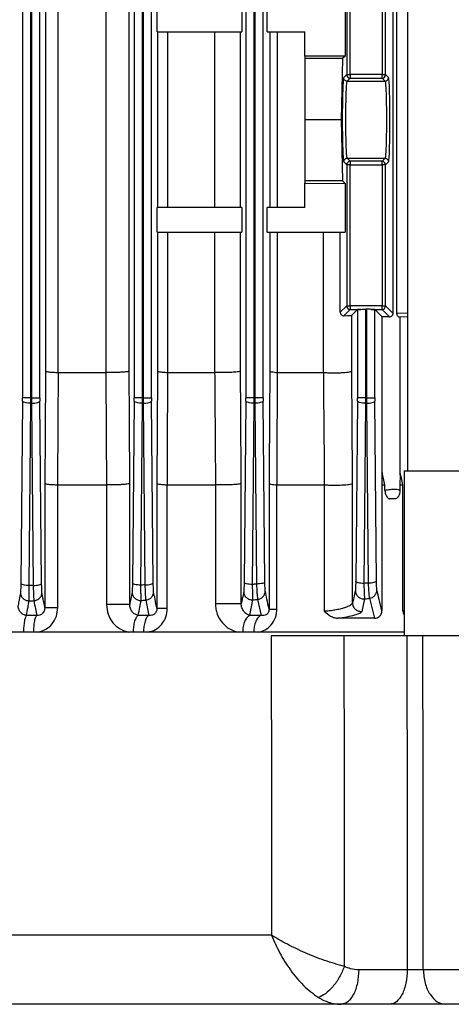
# Model space of a CAD drawing. Units: millimetres. Extents: x 4 to 416, y 4 to 293.
# Drawn here: x 124 to 127, y 113 to 120 of the extents above; entities that cross this region are included whole.
import ezdxf

# ---------------------------------------------------------------- set-up
doc = ezdxf.new("R2010")
doc.units = ezdxf.units.MM

msp = doc.modelspace()

# ---------------------------------------------------------------- linework, layer by layer
at = {"color": 7, "linetype": 'Continuous', "lineweight": 25}
for p, q in [((126.5383, 126.3671), (126.5383, 117.0814)), ((123.9262, 126.18), (123.9262, 117.5764)), ((123.9833, 117.5764), (123.9833, 126.18)), ((123.9872, 126.1798), (123.9872, 117.5764)), ((124.0443, 117.5764), (124.0443, 126.1798)), ((124.6833, 126.1794), (124.6833, 117.5764)), ((124.7404, 117.5764), (124.7404, 126.1794)), ((124.7443, 126.1792), (124.7443, 117.5764)), ((124.8014, 117.5764), (124.8014, 126.1792)), ((125.4405, 126.1786), (125.4405, 117.5764)), ((125.4976, 117.5764), (125.4976, 126.1786)), ((125.5015, 126.1782), (125.5015, 117.5764)), ((125.5586, 117.5764), (125.5586, 126.1782)), ((124.0818, 124.7865), (124.0818, 117.7573)), ((124.1691, 117.7481), (124.1691, 124.7957)), ((124.4906, 124.7957), (124.4906, 117.7481)), ((124.649, 117.7573), (124.649, 124.7865)), ((126.4393, 118.1487), (126.4393, 120.776)), ((126.4637, 120.776), (126.4637, 118.1487)), ((126.1249, 120.7251), (126.1249, 119.7682)), ((126.1487, 119.7682), (126.1487, 120.7251)), ((126.3646, 120.7251), (126.3646, 119.7682)), ((126.3884, 119.7682), (126.3884, 120.7251)), ((124.8384, 120.0576), (124.8384, 120.2243)), ((125.4141, 120.2243), (125.4141, 120.0576)), ((125.5847, 120.0576), (125.5847, 120.2243)), ((126.1141, 120.2243), (126.1141, 119.8942)), ((124.8384, 120.0576), (125.4141, 120.0576)), ((124.8418, 120.0576), (124.8418, 118.8671)), ((124.9113, 118.8671), (124.9113, 120.0576)), ((125.2288, 120.0576), (125.2288, 118.8671)), ((125.405, 118.8671), (125.405, 120.0576)), ((125.5847, 120.0576), (125.84, 120.0576)), ((125.6035, 120.0576), (125.6035, 118.8671)), ((125.655, 118.8671), (125.655, 120.0576)), ((125.84, 119.8933), (125.84, 120.0576)), ((126.1141, 119.8942), (125.84, 119.8933)), ((125.84, 119.8933), (125.84, 119.8767)), ((126.1141, 119.8942), (126.0966, 119.8767)), ((126.0966, 119.8767), (125.84, 119.8767)), ((125.84, 119.8767), (125.84, 119.4624)), ((126.0966, 119.8767), (126.0882, 119.4624)), ((126.1249, 119.7682), (126.1046, 119.7479)), ((126.1249, 119.7682), (126.1487, 119.7682)), ((126.3646, 119.7682), (126.1487, 119.7682)), ((126.1487, 119.7682), (126.1487, 119.7444)), ((126.3646, 119.7444), (126.3646, 119.7682)), ((126.3646, 119.7682), (126.3884, 119.7682)), ((126.4087, 119.7479), (126.3884, 119.7682)), ((126.1284, 119.7241), (126.1487, 119.7444)), ((126.1284, 119.7241), (126.3849, 119.7241)), ((126.1487, 119.7444), (126.3646, 119.7444)), ((126.3646, 119.7444), (126.3849, 119.7241)), ((126.0882, 119.4624), (125.84, 119.4624)), ((125.84, 119.4624), (125.84, 119.0481)), ((126.0882, 119.4624), (126.0966, 119.0481)), ((126.1046, 119.1768), (126.1249, 119.1565)), ((126.1487, 119.1565), (126.1249, 119.1565)), ((126.1249, 119.1565), (126.1249, 118.1997)), ((126.1487, 119.1803), (126.1284, 119.2006)), ((126.1284, 119.2006), (126.3849, 119.2006)), ((126.1487, 119.1803), (126.1487, 119.1565)), ((126.3646, 119.1803), (126.1487, 119.1803)), ((126.1487, 118.1997), (126.1487, 119.1565)), ((126.1487, 119.1565), (126.3646, 119.1565)), ((126.3849, 119.2006), (126.3646, 119.1803)), ((126.3646, 119.1565), (126.3646, 119.1803)), ((126.3646, 119.1565), (126.3646, 118.1997)), ((126.3884, 119.1565), (126.3646, 119.1565)), ((126.3884, 119.1565), (126.4087, 119.1768)), ((126.3884, 118.1997), (126.3884, 119.1565)), ((125.84, 119.0481), (125.84, 119.0315)), ((126.0966, 119.0481), (125.84, 119.0481)), ((125.84, 118.8671), (125.84, 119.0315)), ((125.84, 119.0315), (126.1141, 119.0306)), ((126.0966, 119.0481), (126.1141, 119.0306)), ((126.1141, 119.0306), (126.1141, 118.7005)), ((124.8384, 118.7005), (124.8384, 118.8671)), ((125.4141, 118.8671), (124.8384, 118.8671)), ((125.4141, 118.8671), (125.4141, 118.7005)), ((125.5847, 118.7005), (125.5847, 118.8671)), ((125.84, 118.8671), (125.5847, 118.8671)), ((124.8384, 118.7005), (125.4141, 118.7005)), ((124.8418, 118.7005), (124.8418, 117.7573)), ((124.9113, 117.7481), (124.9113, 118.7005)), ((125.2288, 118.7005), (125.2288, 117.7481)), ((125.405, 117.7573), (125.405, 118.7005)), ((125.5847, 118.7005), (126.1141, 118.7005)), ((125.6035, 118.7005), (125.6035, 117.7573)), ((125.655, 117.7481), (125.655, 118.7005)), ((125.9656, 118.7005), (125.9656, 117.7481)), ((126.0815, 118.1563), (126.0815, 118.7005)), ((126.1249, 118.1997), (126.0815, 118.1563)), ((126.1057, 118.1329), (126.1487, 118.1759)), ((126.1249, 118.1997), (126.1487, 118.1997)), ((126.3646, 118.1997), (126.1487, 118.1997)), ((126.1487, 118.1997), (126.1487, 118.1759)), ((126.1487, 118.1759), (126.2217, 118.1759)), ((126.1976, 118.1743), (126.1595, 118.1362)), ((126.1976, 118.1743), (126.1976, 117.5764)), ((126.2547, 118.1787), (126.2586, 118.1787)), ((126.2547, 117.5764), (126.2547, 118.1787)), ((126.2586, 118.1787), (126.2586, 117.5764)), ((126.2916, 118.1759), (126.3646, 118.1759)), ((126.3157, 117.5764), (126.3157, 118.1743)), ((126.3643, 118.1258), (126.3157, 118.1743)), ((126.3646, 118.1759), (126.3646, 118.1997)), ((126.3646, 118.1997), (126.3884, 118.1997)), ((126.3646, 118.1759), (126.4151, 118.1254)), ((126.4393, 118.1487), (126.3884, 118.1997)), ((126.1595, 117.7573), (126.1595, 118.1362)), ((126.3643, 117.0704), (126.3643, 118.1258)), ((126.4777, 118.1254), (126.5383, 118.1276)), ((126.4873, 117.0537), (126.4873, 118.1258)), ((124.1695, 117.7481), (124.4906, 117.7481)), ((124.9119, 117.7481), (125.2288, 117.7481)), ((125.6559, 117.7481), (125.9656, 117.7481)), ((123.9261, 117.5542), (123.9145, 116.3174)), ((123.9832, 117.5395), (123.9833, 117.5764)), ((123.9872, 117.5764), (123.9833, 117.5764)), ((123.9872, 117.5764), (123.9873, 117.5395)), ((124.056, 116.3186), (124.0444, 117.5542)), ((124.6832, 117.5542), (124.6717, 116.3204)), ((124.7403, 117.5395), (124.7404, 117.5764)), ((124.7443, 117.5764), (124.7404, 117.5764)), ((124.7443, 117.5764), (124.7444, 117.5395)), ((124.8131, 116.3222), (124.8016, 117.5542)), ((125.4404, 117.5542), (125.4289, 116.3252)), ((125.4975, 117.5395), (125.4976, 117.5764)), ((125.5015, 117.5764), (125.4976, 117.5764)), ((125.5015, 117.5764), (125.5016, 117.5395)), ((125.5702, 116.3277), (125.5587, 117.5542)), ((126.1975, 117.5542), (126.1861, 116.3321)), ((126.2546, 117.5395), (126.2547, 117.5764)), ((126.2586, 117.5764), (126.2547, 117.5764)), ((126.2586, 117.5764), (126.2587, 117.5395)), ((126.3272, 116.3353), (126.3158, 117.5542)), ((123.9716, 116.3026), (123.9832, 117.5395)), ((123.9832, 117.5395), (123.9873, 117.5395)), ((123.9873, 117.5395), (123.9989, 116.3038)), ((124.7288, 116.3056), (124.7403, 117.5395)), ((124.7403, 117.5395), (124.7444, 117.5395)), ((124.7444, 117.5395), (124.756, 116.3074)), ((125.486, 116.3104), (125.4975, 117.5395)), ((125.4975, 117.5395), (125.5016, 117.5395)), ((125.5016, 117.5395), (125.5131, 116.313)), ((126.2432, 116.3173), (126.2546, 117.5395)), ((126.2546, 117.5395), (126.2587, 117.5395)), ((126.2587, 117.5395), (126.2701, 116.3205)), ((126.5145, 117.0814), (126.5145, 115.9624)), ((126.5145, 117.0814), (126.8954, 117.0814)), ((126.3842, 116.9862), (126.3643, 117.0704)), ((126.487, 117.0537), (126.4862, 116.9862)), ((124.0774, 116.9954), (124.0774, 116.1533)), ((124.1655, 116.1533), (124.1655, 116.9862)), ((124.1659, 116.9862), (124.4957, 116.9862)), ((124.4957, 116.9862), (124.4957, 116.1733)), ((124.4961, 116.9862), (124.4961, 116.9862)), ((124.6533, 116.1733), (124.6533, 116.9954)), ((124.8372, 116.9954), (124.8372, 116.1483)), ((124.9079, 116.1483), (124.9079, 116.9862)), ((124.9085, 116.9862), (125.2346, 116.9862)), ((125.2346, 116.9862), (125.2346, 116.1783)), ((125.4096, 116.1783), (125.4096, 116.9954)), ((125.5983, 116.9954), (125.5983, 116.1433)), ((125.6515, 116.1433), (125.6515, 116.9862)), ((125.6524, 116.9862), (125.9724, 116.9862)), ((125.9724, 116.9862), (125.9724, 116.1285)), ((126.1647, 116.1833), (126.1647, 116.9954)), ((126.3636, 116.9862), (126.3636, 116.1317)), ((126.3636, 116.9862), (126.3842, 116.9862)), ((126.3842, 116.948), (126.3842, 116.9862)), ((126.4862, 116.9862), (126.4862, 116.948)), ((126.4862, 116.9862), (126.5061, 116.9862)), ((126.5061, 116.1317), (126.5061, 116.9862)), ((126.4527, 116.891), (126.4184, 116.891)), ((125.5205, 116.2092), (125.5441, 116.1002)), ((126.2288, 116.1272), (126.2472, 116.2126)), ((126.2791, 116.2164), (126.3125, 116.0814)), ((124.762, 116.204), (124.7826, 116.1002)), ((125.4677, 116.1002), (125.4886, 116.2062)), ((124.0223, 116.1002), (123.9536, 116.1002)), ((124.7826, 116.1002), (124.7111, 116.1002)), ((125.5441, 116.1002), (125.4677, 116.1002)), ((126.3125, 116.0814), (126.0643, 116.0814)), ((126.5145, 115.9862), (119.1846, 115.9862)), ((126.5318, 115.9624), (126.1087, 115.9624)), ((127.3546, 115.9624), (126.6408, 115.9624)), ((125.6151, 113.9303), (120.084, 113.9303)), ((126.536, 113.6963), (126.2068, 113.6963)), ((127.403, 113.6963), (126.6446, 113.6963)), ((131.1352, 113.4624), (116.9906, 113.4624))]:
    msp.add_line(p, q, dxfattribs=at)
at = {"color": 8, "linetype": 'Continuous', "lineweight": 25}
for p, q in [((126.5383, 118.1513), (126.4637, 118.1487)), ((126.5145, 116.1329), (126.5061, 116.1317))]:
    msp.add_line(p, q, dxfattribs=at)
at = {"color": 7, "linetype": 'Continuous', "lineweight": 25, "flags": 128}
for points in [[(124.0818, 117.7573), (124.0794, 117.3307), (124.0774, 116.9954)], [(124.1659, 116.9862), (124.1679, 117.4129), (124.1695, 117.7481)], [(124.491, 117.7481), (124.4939, 117.3214), (124.4961, 116.9862)], [(124.6533, 116.9954), (124.6509, 117.4221), (124.649, 117.7573)], [(125.6126, 115.9624), (125.614, 114.8244), (125.6151, 113.9303)], [(126.1098, 113.7192), (126.1092, 114.9754), (126.1087, 115.9624)], [(126.5318, 115.9624), (126.5342, 114.6934), (126.536, 113.6963)], [(126.6446, 113.6963), (126.6425, 114.9653), (126.6408, 115.9624)]]:
    msp.add_lwpolyline(points, dxfattribs=at)
at = {"color": 7, "linetype": 'Continuous', "lineweight": 25}
for centre, start, end in [((126.1487, 119.7683), 180.06787, 269.92872), ((126.3646, 119.7683), 270.07666, 359.92675), ((126.1487, 119.1565), 90.07128, 179.93213), ((126.3646, 119.1565), 0.07325, 89.92334), ((126.1487, 118.1997), 180.08262, 269.9208), ((126.3646, 118.1997), 270.08458, 359.912)]:
    msp.add_arc(centre, 0.0238, start, end, dxfattribs=at)
for centre, major_axis, start_param, end_param in [((126.2547, 118.1742), (0.0571, 0), 2.18574, 3.106686), ((126.2586, 118.1742), (0.0571, 0), 0.034907, 0.955853), ((126.0406, 118.1364), (0.119, 0), 5.29188, 6.248279), ((126.3682, 118.1216), (0.119, 0), 1.166462, 1.603984), ((123.9232, 117.5764), (0, 0.0857), 4.45059, 4.712389), ((124.0473, 117.5764), (0, 0.0857), 1.570796, 1.832596), ((124.6803, 117.5764), (0, 0.0857), 4.45059, 4.712389), ((124.8044, 117.5764), (0, 0.0857), 1.570796, 1.832596), ((125.4375, 117.5764), (0, 0.0857), 4.45059, 4.712389), ((125.5616, 117.5764), (0, 0.0857), 1.570796, 1.832596), ((126.1946, 117.5764), (0, 0.0857), 4.45059, 4.712389), ((126.3187, 117.5764), (0, 0.0857), 1.570796, 1.832596)]:
    msp.add_ellipse(centre, major_axis=major_axis, ratio=0.034921, start_param=start_param, end_param=end_param, dxfattribs=at)
for points, knots in [([(126.1046, 119.7479), (126.1033, 119.7425), (126.1008, 119.7318), (126.0976, 119.6653), (126.0955, 119.5722), (126.0947, 119.4624), (126.0955, 119.3526), (126.0976, 119.2595), (126.1008, 119.193), (126.1033, 119.1822), (126.1046, 119.1768)], [0, 0, 0, 0, 0.1250357, 0.2500501, 0.3750316, 0.5, 0.6249684, 0.7499499, 0.8749643, 1, 1, 1, 1]), ([(126.1284, 119.7241), (126.1253, 119.7245), (126.1191, 119.7252), (126.1112, 119.7307), (126.1057, 119.7386), (126.105, 119.7448), (126.1046, 119.7479)], [0, 0, 0, 0, 0.2500248, 0.5000234, 0.7499901, 1, 1, 1, 1]), ([(126.3849, 119.7241), (126.388, 119.7245), (126.3943, 119.7252), (126.4021, 119.7307), (126.4076, 119.7386), (126.4084, 119.7448), (126.4087, 119.7479)], [0, 0, 0, 0, 0.2500248, 0.5000234, 0.7499901, 1, 1, 1, 1]), ([(126.4087, 119.1768), (126.41, 119.1822), (126.4125, 119.193), (126.4157, 119.2595), (126.4179, 119.3526), (126.4186, 119.4624), (126.4179, 119.5722), (126.4157, 119.6653), (126.4125, 119.7318), (126.41, 119.7425), (126.4087, 119.7479)], [0, 0, 0, 0, 0.1250357, 0.2500501, 0.3750316, 0.5, 0.6249684, 0.7499499, 0.8749643, 1, 1, 1, 1]), ([(126.1284, 119.2006), (126.1276, 119.2027), (126.1261, 119.2069), (126.1242, 119.2295), (126.1225, 119.2606), (126.1208, 119.3089), (126.1193, 119.377), (126.1185, 119.4624), (126.1193, 119.5478), (126.1208, 119.6159), (126.1225, 119.6642), (126.1242, 119.6953), (126.1261, 119.7179), (126.1276, 119.722), (126.1284, 119.7241)], [0, 0, 0, 0, 0.076678, 0.149337, 0.217973, 0.282585, 0.399259, 0.5, 0.600755, 0.717432, 0.782045, 0.850677, 0.923329, 1, 1, 1, 1]), ([(126.3849, 119.7241), (126.3857, 119.722), (126.3872, 119.7179), (126.3891, 119.6953), (126.3908, 119.6642), (126.3926, 119.6159), (126.3941, 119.5478), (126.3948, 119.4624), (126.3941, 119.377), (126.3926, 119.3089), (126.3908, 119.2605), (126.3891, 119.2295), (126.3872, 119.2069), (126.3857, 119.2027), (126.3849, 119.2006)], [0, 0, 0, 0, 0.076678, 0.149337, 0.217973, 0.282586, 0.399259, 0.5, 0.600749, 0.717431, 0.782045, 0.850677, 0.923329, 1, 1, 1, 1]), ([(126.1284, 119.2006), (126.1253, 119.2003), (126.1191, 119.1996), (126.1112, 119.194), (126.1057, 119.1862), (126.105, 119.18), (126.1046, 119.1768)], [0, 0, 0, 0, 0.2500248, 0.5000234, 0.7499901, 1, 1, 1, 1]), ([(126.3849, 119.2006), (126.388, 119.2003), (126.3943, 119.1996), (126.4021, 119.194), (126.4076, 119.1862), (126.4084, 119.18), (126.4087, 119.1768)], [0, 0, 0, 0, 0.2500248, 0.5000234, 0.7499901, 1, 1, 1, 1]), ([(126.0815, 118.1563), (126.0816, 118.1546), (126.0818, 118.1512), (126.0835, 118.1465), (126.086, 118.1423), (126.0903, 118.1376), (126.0972, 118.1335), (126.1029, 118.1331), (126.1057, 118.1329)], [0, 0, 0, 0, 0.126889, 0.251787, 0.375645, 0.499195, 0.748343, 1, 1, 1, 1]), ([(126.2217, 118.1759), (126.2268, 118.1764), (126.237, 118.1775), (126.2488, 118.1783), (126.2547, 118.1787)], [0, 0, 0, 0, 0.496821, 1, 1, 1, 1]), ([(126.2916, 118.1759), (126.2865, 118.1764), (126.2764, 118.1775), (126.2646, 118.1783), (126.2586, 118.1787)], [0, 0, 0, 0, 0.4968543, 1, 1, 1, 1]), ([(126.4151, 118.1254), (126.4181, 118.1257), (126.4243, 118.1263), (126.4309, 118.1305), (126.4351, 118.1351), (126.4375, 118.1392), (126.439, 118.1438), (126.4392, 118.1471), (126.4393, 118.1487)], [0, 0, 0, 0, 0.250944, 0.502716, 0.635655, 0.753421, 0.87917, 1, 1, 1, 1]), ([(126.4637, 118.1487), (126.4638, 118.1471), (126.4639, 118.1438), (126.4655, 118.1376), (126.4687, 118.1312), (126.4734, 118.1263), (126.4763, 118.1257), (126.4777, 118.1254)], [0, 0, 0, 0, 0.121355, 0.2476229, 0.4918281, 0.7514702, 1, 1, 1, 1]), ([(124.0818, 117.7573), (124.0839, 117.7562), (124.0874, 117.7541), (124.1077, 117.7514), (124.1341, 117.7493), (124.1578, 117.7485), (124.1691, 117.7481)], [0, 0, 0, 0, 0.292007, 0.500357, 0.761213, 1, 1, 1, 1]), ([(124.1691, 117.7481), (124.1691, 117.7481), (124.1693, 117.7481), (124.1694, 117.7481), (124.1695, 117.7481)], [0, 0, 0, 0, 0.560312, 1, 1, 1, 1]), ([(124.491, 117.7481), (124.4909, 117.7481), (124.4908, 117.7481), (124.4906, 117.7481), (124.4906, 117.7481)], [0, 0, 0, 0, 0.560496, 1, 1, 1, 1]), ([(124.649, 117.7573), (124.6476, 117.7564), (124.6451, 117.7547), (124.6284, 117.752), (124.6034, 117.7497), (124.5727, 117.7484), (124.5453, 117.7477), (124.5174, 117.7476), (124.4997, 117.7479), (124.491, 117.7481)], [0, 0, 0, 0, 0.154569, 0.28964, 0.500127, 0.627757, 0.753794, 0.877864, 1, 1, 1, 1]), ([(124.8418, 117.7573), (124.841, 117.6151), (124.8394, 117.3612), (124.8379, 117.1072), (124.8372, 116.9954)], [0, 0, 0, 0, 0.56, 1, 1, 1, 1]), ([(124.8418, 117.7573), (124.8435, 117.7562), (124.8463, 117.7543), (124.8621, 117.7517), (124.8828, 117.7496), (124.9021, 117.7486), (124.9113, 117.7481)], [0, 0, 0, 0, 0.291901, 0.500035, 0.761796, 1, 1, 1, 1]), ([(124.9085, 116.9862), (124.9091, 117.1284), (124.9103, 117.3824), (124.9114, 117.6364), (124.9119, 117.7481)], [0, 0, 0, 0, 0.560001, 1, 1, 1, 1]), ([(124.9113, 117.7481), (124.9114, 117.7481), (124.9116, 117.7481), (124.9118, 117.7481), (124.9119, 117.7481)], [0, 0, 0, 0, 0.559367, 1, 1, 1, 1]), ([(125.2294, 117.7481), (125.2293, 117.7481), (125.2291, 117.7481), (125.2289, 117.7481), (125.2288, 117.7481)], [0, 0, 0, 0, 0.55958, 1, 1, 1, 1]), ([(125.405, 117.7573), (125.4034, 117.7563), (125.4005, 117.7543), (125.3846, 117.7518), (125.3658, 117.7499), (125.3435, 117.7484), (125.3174, 117.7474), (125.2872, 117.747), (125.2568, 117.7471), (125.2385, 117.7478), (125.2294, 117.7481)], [0, 0, 0, 0, 0.154257, 0.289185, 0.404742, 0.500896, 0.62664, 0.751962, 0.876393, 1, 1, 1, 1]), ([(125.2294, 117.7481), (125.2305, 117.6059), (125.2324, 117.3519), (125.2344, 117.0979), (125.2352, 116.9862)], [0, 0, 0, 0, 0.559999, 1, 1, 1, 1]), ([(125.4096, 116.9954), (125.4087, 117.1377), (125.4072, 117.3916), (125.4056, 117.6456), (125.405, 117.7573)], [0, 0, 0, 0, 0.559999, 1, 1, 1, 1]), ([(125.6035, 117.7573), (125.6025, 117.6151), (125.6008, 117.3612), (125.5991, 117.1072), (125.5983, 116.9954)], [0, 0, 0, 0, 0.56, 1, 1, 1, 1]), ([(125.6035, 117.7573), (125.6047, 117.7565), (125.6069, 117.755), (125.6138, 117.7522), (125.6233, 117.7522), (125.6334, 117.7495), (125.6481, 117.7486), (125.655, 117.7481)], [0, 0, 0, 0, 0.283971, 0.500291, 0.500362, 0.765805, 1, 1, 1, 1]), ([(125.6524, 116.9862), (125.653, 117.1284), (125.6542, 117.3824), (125.6553, 117.6364), (125.6559, 117.7481)], [0, 0, 0, 0, 0.560002, 1, 1, 1, 1]), ([(125.655, 117.7481), (125.6552, 117.7481), (125.6555, 117.7481), (125.6557, 117.7481), (125.6559, 117.7481)], [0, 0, 0, 0, 0.558116, 1, 1, 1, 1]), ([(125.9665, 117.7481), (125.9663, 117.7481), (125.966, 117.7481), (125.9658, 117.7481), (125.9656, 117.7481)], [0, 0, 0, 0, 0.5599273, 1, 1, 1, 1]), ([(125.9665, 117.7481), (125.9757, 117.7475), (125.994, 117.7464), (126.0265, 117.7458), (126.0594, 117.7459), (126.0887, 117.7468), (126.1141, 117.7485), (126.1359, 117.7507), (126.1544, 117.7537), (126.1577, 117.7561), (126.1595, 117.7573)], [0, 0, 0, 0, 0.1258126, 0.250958, 0.3755165, 0.4989207, 0.5955385, 0.7112791, 0.8461131, 1, 1, 1, 1]), ([(125.9665, 117.7481), (125.9677, 117.6059), (125.97, 117.352), (125.9722, 117.098), (125.9732, 116.9862)], [0, 0, 0, 0, 0.559998, 1, 1, 1, 1]), ([(126.1647, 116.9954), (126.1637, 117.1377), (126.162, 117.3917), (126.1603, 117.6456), (126.1595, 117.7573)], [0, 0, 0, 0, 0.56, 1, 1, 1, 1]), ([(123.9832, 117.5395), (123.9758, 117.5397), (123.9612, 117.5403), (123.9426, 117.5437), (123.9293, 117.5485), (123.9271, 117.5523), (123.9261, 117.5542)], [0, 0, 0, 0, 0.2500114, 0.5000033, 0.7499994, 1, 1, 1, 1]), ([(123.9833, 117.5764), (123.976, 117.5764), (123.9613, 117.5764), (123.9427, 117.5764), (123.9294, 117.5764), (123.9272, 117.5764), (123.9262, 117.5764)], [0, 0, 0, 0, 0.249992, 0.499996, 0.750002, 1, 1, 1, 1]), ([(123.9872, 117.5764), (123.9945, 117.5764), (124.0092, 117.5764), (124.0278, 117.5764), (124.0411, 117.5764), (124.0432, 117.5764), (124.0443, 117.5764)], [0, 0, 0, 0, 0.249992, 0.499996, 0.750002, 1, 1, 1, 1]), ([(123.9873, 117.5395), (123.9946, 117.5397), (124.0093, 117.5403), (124.0279, 117.5437), (124.0412, 117.5485), (124.0433, 117.5523), (124.0444, 117.5542)], [0, 0, 0, 0, 0.2500114, 0.5000033, 0.7499994, 1, 1, 1, 1]), ([(124.7403, 117.5395), (124.733, 117.5397), (124.7183, 117.5403), (124.6997, 117.5437), (124.6864, 117.5485), (124.6843, 117.5523), (124.6832, 117.5542)], [0, 0, 0, 0, 0.2499976, 0.5000053, 0.7499975, 1, 1, 1, 1]), ([(124.7404, 117.5764), (124.7331, 117.5764), (124.7185, 117.5764), (124.6998, 117.5764), (124.6865, 117.5764), (124.6844, 117.5764), (124.6833, 117.5764)], [0, 0, 0, 0, 0.2500054, 0.500004, 0.750001, 1, 1, 1, 1]), ([(124.7443, 117.5764), (124.7517, 117.5764), (124.7663, 117.5764), (124.7849, 117.5764), (124.7982, 117.5764), (124.8004, 117.5764), (124.8014, 117.5764)], [0, 0, 0, 0, 0.2500054, 0.500004, 0.750001, 1, 1, 1, 1]), ([(124.7444, 117.5395), (124.7518, 117.5397), (124.7664, 117.5403), (124.785, 117.5437), (124.7983, 117.5485), (124.8005, 117.5523), (124.8016, 117.5542)], [0, 0, 0, 0, 0.2499976, 0.5000053, 0.7499975, 1, 1, 1, 1]), ([(125.4975, 117.5395), (125.4901, 117.5397), (125.4755, 117.5403), (125.4569, 117.5437), (125.4436, 117.5485), (125.4414, 117.5523), (125.4404, 117.5542)], [0, 0, 0, 0, 0.2500117, 0.500001, 0.7499999, 1, 1, 1, 1]), ([(125.4976, 117.5764), (125.4902, 117.5764), (125.4756, 117.5764), (125.457, 117.5764), (125.4437, 117.5764), (125.4415, 117.5764), (125.4405, 117.5764)], [0, 0, 0, 0, 0.2499913, 0.4999939, 0.7499988, 1, 1, 1, 1]), ([(125.5586, 117.5764), (125.5575, 117.5764), (125.5554, 117.5764), (125.5421, 117.5764), (125.5234, 117.5764), (125.5088, 117.5764), (125.5015, 117.5764)], [0, 0, 0, 0, 0.2499972, 0.4999981, 0.7499967, 1, 1, 1, 1]), ([(125.5587, 117.5542), (125.5576, 117.5523), (125.5555, 117.5485), (125.5422, 117.5437), (125.5236, 117.5403), (125.5089, 117.5397), (125.5016, 117.5395)], [0, 0, 0, 0, 0.25, 0.499999, 0.749988, 1, 1, 1, 1]), ([(126.2546, 117.5395), (126.2473, 117.5397), (126.2326, 117.5403), (126.214, 117.5437), (126.2007, 117.5485), (126.1986, 117.5523), (126.1975, 117.5542)], [0, 0, 0, 0, 0.2499972, 0.5000023, 0.7499941, 1, 1, 1, 1]), ([(126.2547, 117.5764), (126.2474, 117.5764), (126.2327, 117.5764), (126.2141, 117.5764), (126.2008, 117.5764), (126.1987, 117.5764), (126.1976, 117.5764)], [0, 0, 0, 0, 0.250005, 0.500005, 0.749998, 1, 1, 1, 1]), ([(126.2586, 117.5764), (126.2659, 117.5764), (126.2806, 117.5764), (126.2992, 117.5764), (126.3125, 117.5764), (126.3147, 117.5764), (126.3157, 117.5764)], [0, 0, 0, 0, 0.250005, 0.500005, 0.749998, 1, 1, 1, 1]), ([(126.2587, 117.5395), (126.2661, 117.5397), (126.2807, 117.5403), (126.2993, 117.5437), (126.3126, 117.5485), (126.3148, 117.5523), (126.3158, 117.5542)], [0, 0, 0, 0, 0.2499972, 0.5000023, 0.7499941, 1, 1, 1, 1]), ([(126.3643, 117.0704), (126.3641, 117.0547), (126.3639, 117.0266), (126.3637, 116.9986), (126.3636, 116.9862)], [0, 0, 0, 0, 0.5593669, 1, 1, 1, 1]), ([(126.5061, 116.9862), (126.5026, 117.0019), (126.4963, 117.03), (126.49, 117.058), (126.4872, 117.0704)], [0, 0, 0, 0, 0.5606505, 1, 1, 1, 1]), ([(124.0774, 116.9954), (124.0795, 116.9942), (124.0831, 116.9922), (124.1037, 116.9894), (124.1303, 116.9874), (124.1541, 116.9866), (124.1655, 116.9862)], [0, 0, 0, 0, 0.292, 0.500356, 0.761179, 1, 1, 1, 1]), ([(124.1655, 116.9862), (124.1656, 116.9862), (124.1657, 116.9862), (124.1659, 116.9862), (124.1659, 116.9862)], [0, 0, 0, 0, 0.558724, 1, 1, 1, 1]), ([(124.4961, 116.9862), (124.496, 116.9862), (124.4959, 116.9862), (124.4958, 116.9862), (124.4957, 116.9862)], [0, 0, 0, 0, 0.56152, 1, 1, 1, 1]), ([(124.6533, 116.9954), (124.652, 116.9945), (124.6495, 116.9928), (124.6329, 116.9901), (124.6081, 116.9878), (124.5776, 116.9865), (124.5503, 116.9859), (124.5225, 116.9857), (124.5049, 116.986), (124.4961, 116.9862)], [0, 0, 0, 0, 0.154542, 0.289525, 0.499668, 0.627656, 0.753793, 0.877898, 1, 1, 1, 1]), ([(124.8372, 116.9954), (124.8389, 116.9943), (124.8417, 116.9924), (124.8579, 116.9898), (124.8789, 116.9877), (124.8985, 116.9867), (124.9079, 116.9862)], [0, 0, 0, 0, 0.291967, 0.500199, 0.761791, 1, 1, 1, 1]), ([(124.9079, 116.9862), (124.908, 116.9862), (124.9082, 116.9862), (124.9084, 116.9862), (124.9085, 116.9862)], [0, 0, 0, 0, 0.558556, 1, 1, 1, 1]), ([(125.2352, 116.9862), (125.2351, 116.9862), (125.2349, 116.9862), (125.2347, 116.9862), (125.2346, 116.9862)], [0, 0, 0, 0, 0.5609145, 1, 1, 1, 1]), ([(125.4096, 116.9954), (125.4081, 116.9944), (125.4052, 116.9924), (125.3895, 116.9899), (125.3709, 116.988), (125.3488, 116.9865), (125.3229, 116.9856), (125.2928, 116.9851), (125.2626, 116.9852), (125.2443, 116.9859), (125.2352, 116.9862)], [0, 0, 0, 0, 0.15424, 0.289072, 0.404454, 0.500357, 0.626658, 0.752066, 0.876494, 1, 1, 1, 1]), ([(125.2352, 116.9862), (125.2352, 116.9862), (125.2352, 116.9862), (125.2352, 116.9862), (125.2352, 116.9862)], [0, 0, 0, 0, 0.597712, 1, 1, 1, 1]), ([(125.5983, 116.9954), (125.5995, 116.9944), (125.6016, 116.9926), (125.6135, 116.9901), (125.6294, 116.9879), (125.6445, 116.9868), (125.6515, 116.9862)], [0, 0, 0, 0, 0.28374, 0.500363, 0.765949, 1, 1, 1, 1]), ([(125.6515, 116.9862), (125.6517, 116.9862), (125.652, 116.9862), (125.6522, 116.9862), (125.6524, 116.9862)], [0, 0, 0, 0, 0.559055, 1, 1, 1, 1]), ([(125.9732, 116.9862), (125.9731, 116.9862), (125.9728, 116.9862), (125.9725, 116.9862), (125.9724, 116.9862)], [0, 0, 0, 0, 0.55918, 1, 1, 1, 1]), ([(125.9732, 116.9862), (125.9824, 116.9856), (126.0008, 116.9846), (126.0331, 116.984), (126.0659, 116.9842), (126.0949, 116.9851), (126.1199, 116.9867), (126.1414, 116.9889), (126.1596, 116.9918), (126.1629, 116.9942), (126.1647, 116.9954)], [0, 0, 0, 0, 0.1256227, 0.2507576, 0.3754885, 0.4996603, 0.5959115, 0.7114063, 0.8461181, 1, 1, 1, 1]), ([(126.4862, 116.948), (126.4834, 116.9497), (126.4776, 116.9532), (126.4539, 116.9543), (126.4218, 116.9532), (126.3966, 116.9497), (126.3842, 116.948)], [0, 0, 0, 0, 0.244535, 0.499388, 0.754504, 1, 1, 1, 1]), ([(126.3842, 116.948), (126.3847, 116.9408), (126.3856, 116.9266), (126.3936, 116.908), (126.4032, 116.8971), (126.4119, 116.8918), (126.4163, 116.8912), (126.4184, 116.891)], [0, 0, 0, 0, 0.2630083, 0.520336, 0.7702767, 0.8926756, 1, 1, 1, 1]), ([(126.4862, 116.948), (126.4858, 116.9407), (126.4849, 116.9263), (126.4768, 116.9076), (126.4673, 116.8969), (126.4589, 116.8917), (126.4547, 116.8912), (126.4527, 116.891)], [0, 0, 0, 0, 0.267183, 0.526209, 0.778135, 0.896608, 1, 1, 1, 1]), ([(123.9145, 116.3174), (123.9144, 116.309), (123.9142, 116.2922), (123.9134, 116.2676), (123.9126, 116.2599), (123.9122, 116.2553)], [0, 0, 0, 0, 0.280317, 0.561491, 1, 1, 1, 1]), ([(123.9716, 116.3026), (123.9643, 116.3029), (123.9496, 116.3035), (123.931, 116.3069), (123.9177, 116.3117), (123.9156, 116.3155), (123.9145, 116.3174)], [0, 0, 0, 0, 0.249997, 0.500002, 0.750002, 1, 1, 1, 1]), ([(123.9714, 116.1992), (123.9716, 116.2028), (123.9719, 116.21), (123.9721, 116.2337), (123.972, 116.2648), (123.9717, 116.29), (123.9716, 116.3026)], [0, 0, 0, 0, 0.249529, 0.500067, 0.750413, 1, 1, 1, 1]), ([(123.9989, 116.3038), (123.9938, 116.3036), (123.9847, 116.3032), (123.9756, 116.3028), (123.9716, 116.3026)], [0, 0, 0, 0, 0.560006, 1, 1, 1, 1]), ([(123.9989, 116.3038), (124.0062, 116.304), (124.0208, 116.3046), (124.0395, 116.308), (124.0528, 116.3129), (124.0549, 116.3167), (124.056, 116.3186)], [0, 0, 0, 0, 0.250001, 0.499991, 0.750003, 1, 1, 1, 1]), ([(123.9989, 116.3038), (123.9992, 116.2912), (123.9998, 116.266), (124.001, 116.2349), (124.0022, 116.2111), (124.003, 116.204), (124.0034, 116.2005)], [0, 0, 0, 0, 0.249585, 0.50027, 0.75054, 1, 1, 1, 1]), ([(124.0583, 116.2566), (124.058, 116.259), (124.0574, 116.264), (124.0565, 116.2841), (124.0562, 116.3055), (124.056, 116.3186)], [0, 0, 0, 0, 0.280178, 0.561289, 1, 1, 1, 1]), ([(124.6717, 116.3204), (124.6716, 116.3119), (124.6713, 116.2949), (124.6706, 116.2702), (124.6698, 116.2625), (124.6693, 116.2579)], [0, 0, 0, 0, 0.28032, 0.56151, 1, 1, 1, 1]), ([(124.7288, 116.3056), (124.7214, 116.3059), (124.7068, 116.3064), (124.6882, 116.3099), (124.6749, 116.3147), (124.6727, 116.3185), (124.6717, 116.3204)], [0, 0, 0, 0, 0.249996, 0.499999, 0.749999, 1, 1, 1, 1]), ([(124.756, 116.3074), (124.7509, 116.3071), (124.7418, 116.3065), (124.7328, 116.3059), (124.7288, 116.3056)], [0, 0, 0, 0, 0.559992, 1, 1, 1, 1]), ([(124.73, 116.2018), (124.7301, 116.2054), (124.7303, 116.2125), (124.7301, 116.2362), (124.7296, 116.2675), (124.7291, 116.2929), (124.7288, 116.3056)], [0, 0, 0, 0, 0.249618, 0.500193, 0.750491, 1, 1, 1, 1]), ([(124.756, 116.3074), (124.7633, 116.3077), (124.778, 116.3083), (124.7966, 116.3117), (124.8099, 116.3165), (124.812, 116.3203), (124.8131, 116.3222)], [0, 0, 0, 0, 0.249999, 0.500001, 0.750001, 1, 1, 1, 1]), ([(124.756, 116.3074), (124.7564, 116.2948), (124.7574, 116.2694), (124.759, 116.2382), (124.7606, 116.2144), (124.7615, 116.2074), (124.762, 116.204)], [0, 0, 0, 0, 0.249476, 0.50013, 0.75045, 1, 1, 1, 1]), ([(124.8154, 116.2601), (124.8151, 116.2625), (124.8145, 116.2674), (124.8136, 116.2876), (124.8133, 116.3091), (124.8131, 116.3222)], [0, 0, 0, 0, 0.280194, 0.561308, 1, 1, 1, 1]), ([(125.4289, 116.3252), (125.4287, 116.3166), (125.4285, 116.2994), (125.4277, 116.2744), (125.4269, 116.2669), (125.4265, 116.2623)], [0, 0, 0, 0, 0.280354, 0.561599, 1, 1, 1, 1]), ([(125.486, 116.3104), (125.4786, 116.3107), (125.464, 116.3112), (125.4454, 116.3147), (125.4321, 116.3195), (125.4299, 116.3233), (125.4289, 116.3252)], [0, 0, 0, 0, 0.2499972, 0.5000023, 0.7499941, 1, 1, 1, 1]), ([(125.5131, 116.313), (125.508, 116.3125), (125.499, 116.3116), (125.4899, 116.3108), (125.486, 116.3104)], [0, 0, 0, 0, 0.559996, 1, 1, 1, 1]), ([(125.4886, 116.2062), (125.4886, 116.2096), (125.4887, 116.2166), (125.4881, 116.2404), (125.4873, 116.2719), (125.4864, 116.2976), (125.486, 116.3104)], [0, 0, 0, 0, 0.249706, 0.500296, 0.750552, 1, 1, 1, 1]), ([(125.5702, 116.3277), (125.5691, 116.3258), (125.567, 116.322), (125.5537, 116.3172), (125.535, 116.3138), (125.5204, 116.3132), (125.5131, 116.313)], [0, 0, 0, 0, 0.2500059, 0.4999977, 0.7500028, 1, 1, 1, 1]), ([(125.5131, 116.313), (125.5137, 116.3002), (125.5149, 116.2746), (125.517, 116.2431), (125.5189, 116.2193), (125.52, 116.2126), (125.5205, 116.2092)], [0, 0, 0, 0, 0.2492453, 0.4997475, 0.7502139, 1, 1, 1, 1]), ([(125.5726, 116.2653), (125.5723, 116.2677), (125.5716, 116.2724), (125.5707, 116.2927), (125.5704, 116.3145), (125.5702, 116.3277)], [0, 0, 0, 0, 0.280317, 0.561512, 1, 1, 1, 1]), ([(126.1861, 116.3321), (126.1859, 116.3234), (126.1857, 116.3059), (126.1849, 116.2806), (126.1841, 116.2732), (126.1836, 116.2687)], [0, 0, 0, 0, 0.280349, 0.561614, 1, 1, 1, 1]), ([(126.2432, 116.3173), (126.2358, 116.3176), (126.2212, 116.3181), (126.2026, 116.3216), (126.1893, 116.3264), (126.1871, 116.3302), (126.1861, 116.3321)], [0, 0, 0, 0, 0.2499987, 0.5000046, 0.7499971, 1, 1, 1, 1]), ([(126.2701, 116.3205), (126.2651, 116.3199), (126.2561, 116.3188), (126.2471, 116.3178), (126.2432, 116.3173)], [0, 0, 0, 0, 0.5600043, 1, 1, 1, 1]), ([(126.2472, 116.2126), (126.2471, 116.2159), (126.247, 116.2226), (126.2462, 116.2465), (126.2449, 116.2783), (126.2437, 116.3043), (126.2432, 116.3173)], [0, 0, 0, 0, 0.24989, 0.500566, 0.750734, 1, 1, 1, 1]), ([(126.2701, 116.3205), (126.2775, 116.3208), (126.2921, 116.3214), (126.3107, 116.3248), (126.324, 116.3296), (126.3262, 116.3334), (126.3272, 116.3353)], [0, 0, 0, 0, 0.25, 0.499993, 0.749996, 1, 1, 1, 1]), ([(126.2701, 116.3205), (126.2709, 116.3076), (126.2725, 116.2817), (126.2749, 116.2499), (126.2772, 116.2261), (126.2785, 116.2196), (126.2791, 116.2164)], [0, 0, 0, 0, 0.2491707, 0.4997082, 0.7501515, 1, 1, 1, 1]), ([(126.3297, 116.2725), (126.3294, 116.2748), (126.3287, 116.2794), (126.3278, 116.2997), (126.3274, 116.3218), (126.3272, 116.3353)], [0, 0, 0, 0, 0.280199, 0.561343, 1, 1, 1, 1]), ([(123.9122, 116.2553), (123.9092, 116.239), (123.9039, 116.21), (123.8986, 116.181), (123.8963, 116.1683)], [0, 0, 0, 0, 0.56, 1, 1, 1, 1]), ([(123.9122, 116.2553), (123.9124, 116.2515), (123.9129, 116.244), (123.9178, 116.2298), (123.9266, 116.217), (123.9386, 116.2077), (123.9523, 116.2007), (123.9638, 116.1998), (123.9714, 116.1992)], [0, 0, 0, 0, 0.12524, 0.25054, 0.499823, 0.624833, 0.750158, 1, 1, 1, 1]), ([(124.0034, 116.2005), (124.0106, 116.2016), (124.0251, 116.2038), (124.0431, 116.2169), (124.0556, 116.2352), (124.0574, 116.2494), (124.0583, 116.2566)], [0, 0, 0, 0, 0.2503949, 0.5001265, 0.7500795, 1, 1, 1, 1]), ([(124.0774, 116.1533), (124.0739, 116.1725), (124.0675, 116.2069), (124.0611, 116.2414), (124.0583, 116.2566)], [0, 0, 0, 0, 0.56, 1, 1, 1, 1]), ([(124.6693, 116.2579), (124.6663, 116.2421), (124.661, 116.2138), (124.6557, 116.1857), (124.6533, 116.1733)], [0, 0, 0, 0, 0.56, 1, 1, 1, 1]), ([(124.6693, 116.2579), (124.6696, 116.2541), (124.6701, 116.2465), (124.6751, 116.232), (124.6841, 116.2191), (124.6965, 116.2098), (124.707, 116.2048), (124.7184, 116.2019), (124.7261, 116.2018), (124.73, 116.2018)], [0, 0, 0, 0, 0.125062, 0.250217, 0.499166, 0.623998, 0.749185, 0.874649, 1, 1, 1, 1]), ([(124.762, 116.204), (124.7691, 116.2052), (124.7832, 116.2078), (124.8007, 116.2209), (124.8128, 116.239), (124.8146, 116.253), (124.8154, 116.2601)], [0, 0, 0, 0, 0.250371, 0.500111, 0.750062, 1, 1, 1, 1]), ([(124.8372, 116.1483), (124.8331, 116.169), (124.8259, 116.206), (124.8186, 116.2436), (124.8154, 116.2601)], [0, 0, 0, 0, 0.56, 1, 1, 1, 1]), ([(125.4265, 116.2623), (125.4233, 116.2465), (125.4177, 116.2183), (125.4121, 116.1905), (125.4096, 116.1783)], [0, 0, 0, 0, 0.56, 1, 1, 1, 1]), ([(125.4265, 116.2623), (125.4267, 116.2584), (125.4273, 116.2507), (125.4312, 116.2396), (125.4371, 116.2294), (125.4449, 116.2206), (125.4544, 116.2136), (125.4652, 116.2087), (125.4768, 116.206), (125.4847, 116.2061), (125.4886, 116.2062)], [0, 0, 0, 0, 0.124909, 0.249919, 0.374985, 0.499759, 0.624396, 0.749453, 0.874796, 1, 1, 1, 1]), ([(125.4886, 116.2062), (125.4946, 116.2067), (125.5052, 116.2077), (125.5159, 116.2088), (125.5205, 116.2092)], [0, 0, 0, 0, 0.559989, 1, 1, 1, 1]), ([(125.5205, 116.2092), (125.5275, 116.2106), (125.5413, 116.2134), (125.5583, 116.2266), (125.5701, 116.2445), (125.5717, 116.2584), (125.5726, 116.2653)], [0, 0, 0, 0, 0.250355, 0.500118, 0.750074, 1, 1, 1, 1]), ([(125.5983, 116.1433), (125.5935, 116.1657), (125.5849, 116.2057), (125.5763, 116.2471), (125.5726, 116.2653)], [0, 0, 0, 0, 0.56, 1, 1, 1, 1]), ([(126.1836, 116.2687), (126.1801, 116.2525), (126.1738, 116.2236), (126.1675, 116.1956), (126.1647, 116.1833)], [0, 0, 0, 0, 0.560001, 1, 1, 1, 1]), ([(126.1836, 116.2687), (126.1839, 116.2647), (126.1844, 116.2568), (126.1884, 116.2455), (126.1944, 116.2352), (126.2025, 116.2264), (126.2123, 116.2194), (126.2234, 116.2147), (126.2352, 116.212), (126.2432, 116.2124), (126.2472, 116.2126)], [0, 0, 0, 0, 0.124974, 0.249948, 0.374985, 0.500075, 0.625006, 0.74999, 0.875028, 1, 1, 1, 1]), ([(126.2472, 116.2126), (126.2531, 116.2133), (126.2638, 116.2146), (126.2744, 116.2158), (126.2791, 116.2164)], [0, 0, 0, 0, 0.56, 1, 1, 1, 1]), ([(126.2791, 116.2164), (126.2859, 116.2179), (126.2994, 116.221), (126.3159, 116.2343), (126.3273, 116.252), (126.3289, 116.2657), (126.3297, 116.2725)], [0, 0, 0, 0, 0.250325, 0.500106, 0.750053, 1, 1, 1, 1]), ([(126.3636, 116.1317), (126.3573, 116.157), (126.346, 116.2021), (126.3347, 116.251), (126.3297, 116.2725)], [0, 0, 0, 0, 0.559999, 1, 1, 1, 1]), ([(123.9536, 116.1002), (123.9459, 116.1017), (123.9303, 116.105), (123.9119, 116.121), (123.8989, 116.1424), (123.8972, 116.1598), (123.8963, 116.1683)], [0, 0, 0, 0, 0.243695, 0.498438, 0.754034, 1, 1, 1, 1]), ([(123.9536, 116.1002), (123.9569, 116.1186), (123.9628, 116.1516), (123.9688, 116.1846), (123.9714, 116.1992)], [0, 0, 0, 0, 0.560002, 1, 1, 1, 1]), ([(123.9714, 116.1992), (123.9774, 116.1994), (123.9881, 116.1998), (123.9987, 116.2003), (124.0034, 116.2005)], [0, 0, 0, 0, 0.5599815, 1, 1, 1, 1]), ([(124.0034, 116.2005), (124.0069, 116.1817), (124.0132, 116.1482), (124.0195, 116.1148), (124.0223, 116.1002)], [0, 0, 0, 0, 0.5599964, 1, 1, 1, 1]), ([(124.0774, 116.1533), (124.0773, 116.1494), (124.077, 116.142), (124.0739, 116.1308), (124.0687, 116.1208), (124.0616, 116.1125), (124.053, 116.1061), (124.0397, 116.1002), (124.0293, 116.1002), (124.0223, 116.1002)], [0, 0, 0, 0, 0.126436, 0.246135, 0.362072, 0.478557, 0.599066, 0.726076, 1, 1, 1, 1]), ([(124.0314, 115.9863), (124.0496, 115.9917), (124.0862, 116.0025), (124.1301, 116.0419), (124.1599, 116.0938), (124.1637, 116.1334), (124.1655, 116.1533)], [0, 0, 0, 0, 0.247221, 0.496268, 0.747743, 1, 1, 1, 1]), ([(124.0774, 116.1533), (124.0791, 116.1533), (124.0823, 116.1533), (124.1018, 116.1533), (124.1298, 116.1533), (124.1536, 116.1533), (124.1655, 116.1533)], [0, 0, 0, 0, 0.249999, 0.499998, 0.750002, 1, 1, 1, 1]), ([(124.4957, 116.1733), (124.4981, 116.151), (124.5029, 116.1063), (124.5372, 116.0485), (124.5858, 116.0044), (124.6259, 115.9923), (124.6458, 115.9862)], [0, 0, 0, 0, 0.251266, 0.502701, 0.752208, 1, 1, 1, 1]), ([(124.6533, 116.1733), (124.6524, 116.1733), (124.6505, 116.1733), (124.6396, 116.1733), (124.6235, 116.1733), (124.6024, 116.1733), (124.5777, 116.1733), (124.5507, 116.1733), (124.5226, 116.1733), (124.5047, 116.1733), (124.4957, 116.1733)], [0, 0, 0, 0, 0.125, 0.249999, 0.374999, 0.500002, 0.625001, 0.750002, 0.874999, 1, 1, 1, 1]), ([(124.7111, 116.1002), (124.7037, 116.1022), (124.6886, 116.1062), (124.67, 116.1229), (124.659, 116.1421), (124.654, 116.1596), (124.6535, 116.1688), (124.6533, 116.1733)], [0, 0, 0, 0, 0.260458, 0.524853, 0.775864, 0.892015, 1, 1, 1, 1]), ([(124.7111, 116.1002), (124.7147, 116.1191), (124.7209, 116.1528), (124.7272, 116.1868), (124.73, 116.2018)], [0, 0, 0, 0, 0.560007, 1, 1, 1, 1]), ([(124.73, 116.2018), (124.736, 116.2022), (124.7466, 116.2029), (124.7573, 116.2037), (124.762, 116.204)], [0, 0, 0, 0, 0.559997, 1, 1, 1, 1]), ([(124.7776, 115.9862), (124.795, 115.9912), (124.8297, 116.0013), (124.8723, 116.0385), (124.9022, 116.0891), (124.906, 116.1285), (124.9079, 116.1483)], [0, 0, 0, 0, 0.247288, 0.496437, 0.747704, 1, 1, 1, 1]), ([(124.8372, 116.1483), (124.8371, 116.1445), (124.8368, 116.1371), (124.8334, 116.126), (124.828, 116.1165), (124.8179, 116.1062), (124.8021, 116.099), (124.7894, 116.0998), (124.7826, 116.1002)], [0, 0, 0, 0, 0.110225, 0.214269, 0.31989, 0.434324, 0.696886, 1, 1, 1, 1]), ([(124.8372, 116.1483), (124.8385, 116.1483), (124.8411, 116.1483), (124.8564, 116.1483), (124.8785, 116.1483), (124.8981, 116.1483), (124.9079, 116.1483)], [0, 0, 0, 0, 0.2500002, 0.499996, 0.7500031, 1, 1, 1, 1]), ([(125.2346, 116.1783), (125.2353, 116.1665), (125.2366, 116.1428), (125.2498, 116.0975), (125.2792, 116.0479), (125.3293, 116.0041), (125.3688, 115.9922), (125.3885, 115.9862)], [0, 0, 0, 0, 0.12591, 0.252013, 0.502576, 0.752144, 1, 1, 1, 1]), ([(125.4096, 116.1783), (125.4085, 116.1783), (125.4063, 116.1783), (125.3937, 116.1783), (125.3749, 116.1783), (125.3507, 116.1783), (125.3227, 116.1783), (125.2927, 116.1783), (125.2623, 116.1783), (125.2438, 116.1783), (125.2346, 116.1783)], [0, 0, 0, 0, 0.125001, 0.25, 0.375, 0.500003, 0.625004, 0.750003, 0.875004, 1, 1, 1, 1]), ([(125.4677, 116.1002), (125.4605, 116.1025), (125.4462, 116.1073), (125.4277, 116.1246), (125.416, 116.1446), (125.4104, 116.1634), (125.4098, 116.1735), (125.4096, 116.1783)], [0, 0, 0, 0, 0.276668, 0.550167, 0.797311, 0.905096, 1, 1, 1, 1]), ([(125.525, 115.9862), (125.5412, 115.9907), (125.5736, 115.9999), (125.6152, 116.0341), (125.6396, 116.0753), (125.65, 116.1133), (125.651, 116.1333), (125.6515, 116.1433)], [0, 0, 0, 0, 0.247148, 0.496216, 0.746716, 0.873493, 1, 1, 1, 1]), ([(125.5983, 116.1433), (125.5983, 116.1413), (125.5982, 116.1376), (125.5974, 116.1318), (125.5959, 116.1263), (125.5931, 116.1194), (125.5882, 116.112), (125.578, 116.1032), (125.5628, 116.0979), (125.5506, 116.0994), (125.5441, 116.1002)], [0, 0, 0, 0, 0.046772, 0.0914389, 0.1357646, 0.1814763, 0.2823132, 0.4006443, 0.6809753, 1, 1, 1, 1]), ([(125.5983, 116.1433), (125.5993, 116.1433), (125.6013, 116.1433), (125.6126, 116.1433), (125.629, 116.1433), (125.644, 116.1433), (125.6515, 116.1433)], [0, 0, 0, 0, 0.249997, 0.499996, 0.749995, 1, 1, 1, 1]), ([(126.1647, 116.1833), (126.1637, 116.181), (126.1613, 116.1757), (126.1458, 116.1656), (126.1223, 116.1559), (126.0934, 116.1466), (126.0633, 116.1392), (126.0292, 116.1332), (125.9979, 116.1293), (125.9807, 116.1288), (125.9724, 116.1285)], [0, 0, 0, 0, 0.110929, 0.250905, 0.412884, 0.504478, 0.640502, 0.769005, 0.888661, 1, 1, 1, 1]), ([(126.1647, 116.1833), (126.165, 116.1793), (126.1655, 116.1714), (126.1695, 116.16), (126.1756, 116.1496), (126.1838, 116.1408), (126.1937, 116.1338), (126.2048, 116.1291), (126.2167, 116.1265), (126.2247, 116.127), (126.2288, 116.1272)], [0, 0, 0, 0, 0.124971, 0.249997, 0.374997, 0.499929, 0.625007, 0.750055, 0.87501, 1, 1, 1, 1]), ([(123.9536, 116.1002), (123.9508, 116.0963), (123.9453, 116.0886), (123.9387, 116.0614), (123.934, 116.0264), (123.9333, 115.9996), (123.933, 115.9862)], [0, 0, 0, 0, 0.249995, 0.500005, 0.749997, 1, 1, 1, 1]), ([(124.0223, 116.1002), (124.0193, 116.0963), (124.0134, 116.0886), (124.0064, 116.0614), (124.0015, 116.0264), (124.0008, 115.9996), (124.0004, 115.9862)], [0, 0, 0, 0, 0.249995, 0.500006, 0.749997, 1, 1, 1, 1]), ([(124.7111, 116.1002), (124.7065, 116.0963), (124.6971, 116.0886), (124.686, 116.0614), (124.6782, 116.0264), (124.677, 115.9996), (124.6764, 115.9862)], [0, 0, 0, 0, 0.249994, 0.500005, 0.749996, 1, 1, 1, 1]), ([(124.7826, 116.1002), (124.7778, 116.0963), (124.7681, 116.0886), (124.7565, 116.0614), (124.7484, 116.0264), (124.7472, 115.9996), (124.7466, 115.9862)], [0, 0, 0, 0, 0.2499947, 0.5000036, 0.749996, 1, 1, 1, 1]), ([(125.4677, 116.1002), (125.4612, 116.0963), (125.4481, 116.0886), (125.4324, 116.0614), (125.4215, 116.0264), (125.4198, 115.9996), (125.4189, 115.9862)], [0, 0, 0, 0, 0.249995, 0.500006, 0.749996, 1, 1, 1, 1]), ([(125.5441, 116.1002), (125.5374, 116.0963), (125.5239, 116.0886), (125.5077, 116.0614), (125.4965, 116.0264), (125.4948, 115.9996), (125.4939, 115.9862)], [0, 0, 0, 0, 0.249996, 0.500005, 0.749997, 1, 1, 1, 1]), ([(125.9724, 116.1285), (125.9866, 116.1167), (126.0081, 116.0986), (126.0399, 116.0838), (126.0565, 116.0822), (126.0643, 116.0814)], [0, 0, 0, 0, 0.501274, 0.763013, 1, 1, 1, 1]), ([(126.0643, 116.0814), (126.0858, 116.0847), (126.1288, 116.0911), (126.1819, 116.1036), (126.2194, 116.1164), (126.2256, 116.1236), (126.2288, 116.1272)], [0, 0, 0, 0, 0.250229, 0.500255, 0.750377, 1, 1, 1, 1]), ([(126.3125, 116.0814), (126.3186, 116.0819), (126.3304, 116.0829), (126.3442, 116.0907), (126.3534, 116.1), (126.359, 116.1091), (126.3629, 116.1198), (126.3634, 116.1278), (126.3636, 116.1317)], [0, 0, 0, 0, 0.262739, 0.50283, 0.63196, 0.752533, 0.877344, 1, 1, 1, 1]), ([(126.5061, 116.1317), (126.5063, 116.1281), (126.5066, 116.1211), (126.5096, 116.1112), (126.5124, 116.1051), (126.5144, 116.1027), (126.5145, 116.1026)], [0, 0, 0, 0, 0.330882, 0.653503, 0.99101, 1, 1, 1, 1]), ([(126.1087, 115.9624), (126.0693, 115.9624), (125.9905, 115.9624), (125.8588, 115.9624), (125.728, 115.9624), (125.651, 115.9624), (125.6126, 115.9624)], [0, 0, 0, 0, 0.2499206, 0.4999459, 0.7500432, 1, 1, 1, 1]), ([(126.6408, 115.9624), (126.6328, 115.9624), (126.6168, 115.9624), (126.588, 115.9624), (126.5584, 115.9624), (126.5407, 115.9624), (126.5318, 115.9624)], [0, 0, 0, 0, 0.249891, 0.499634, 0.749678, 1, 1, 1, 1]), ([(125.6151, 113.9303), (125.6328, 113.8898), (125.6687, 113.8081), (125.7428, 113.6913), (125.8319, 113.5825), (125.8983, 113.5335), (125.9327, 113.5082)], [0, 0, 0, 0, 0.236335, 0.477721, 0.730199, 1, 1, 1, 1]), ([(126.1098, 113.7192), (126.0651, 113.7317), (125.9786, 113.7557), (125.8439, 113.8101), (125.7206, 113.8687), (125.65, 113.9099), (125.6151, 113.9303)], [0, 0, 0, 0, 0.269602, 0.521903, 0.763377, 1, 1, 1, 1]), ([(126.1098, 113.7192), (126.0989, 113.6943), (126.0771, 113.6443), (126.0308, 113.5792), (125.9803, 113.529), (125.9486, 113.5151), (125.9327, 113.5082)], [0, 0, 0, 0, 0.250018, 0.499987, 0.750045, 1, 1, 1, 1]), ([(126.2068, 113.6963), (126.2048, 113.6655), (126.2007, 113.604), (126.1731, 113.5268), (126.134, 113.4729), (126.1032, 113.4659), (126.0877, 113.4624)], [0, 0, 0, 0, 0.250003, 0.500001, 0.750001, 1, 1, 1, 1]), ([(126.2068, 113.6963), (126.1881, 113.6975), (126.1547, 113.6997), (126.1235, 113.7133), (126.1098, 113.7192)], [0, 0, 0, 0, 0.55993, 1, 1, 1, 1]), ([(126.536, 113.6963), (126.534, 113.6655), (126.53, 113.604), (126.5023, 113.5268), (126.4633, 113.4729), (126.4324, 113.4659), (126.417, 113.4624)], [0, 0, 0, 0, 0.250003, 0.500002, 0.750001, 1, 1, 1, 1]), ([(126.6446, 113.6963), (126.6366, 113.6961), (126.6206, 113.6956), (126.5919, 113.6953), (126.5624, 113.6956), (126.5448, 113.6961), (126.536, 113.6963)], [0, 0, 0, 0, 0.250055, 0.500464, 0.750567, 1, 1, 1, 1]), ([(126.6446, 113.6963), (126.6472, 113.6655), (126.6524, 113.604), (126.6877, 113.5268), (126.7378, 113.4729), (126.7773, 113.4659), (126.797, 113.4624)], [0, 0, 0, 0, 0.250004, 0.500001, 0.75, 1, 1, 1, 1]), ([(125.9327, 113.5082), (125.9575, 113.4951), (125.991, 113.4774), (126.0437, 113.4648), (126.0704, 113.4633), (126.0877, 113.4624)], [0, 0, 0, 0, 0.500935, 0.675636, 1, 1, 1, 1])]:
    msp.add_open_spline(points, degree=3, knots=knots, dxfattribs=at)

doc.saveas('drawing.dxf')
